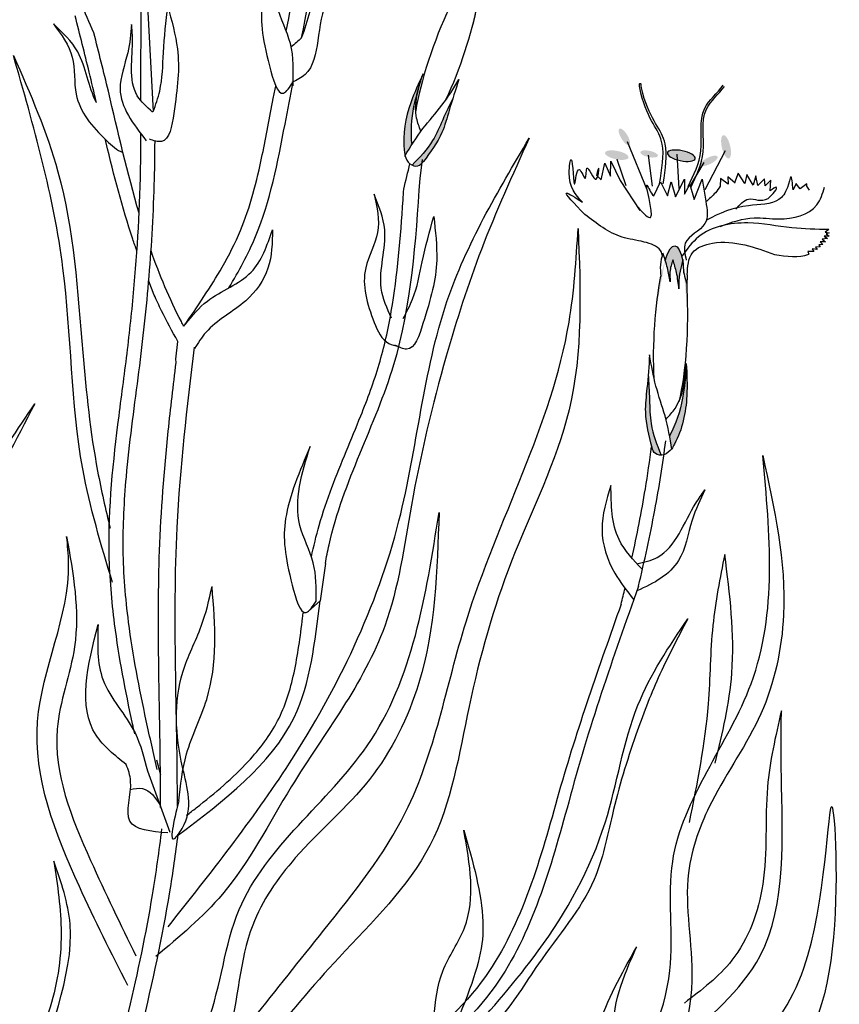
# Model space of a CAD drawing. Units: metres. Extents: x 0 to 125, y 0 to 96.
# Drawn here: x 117 to 120, y 78 to 82 of the extents above; entities that cross this region are included whole.
import ezdxf

# ---------------------------------------------------------------- set-up
doc = ezdxf.new("R2010")
doc.units = ezdxf.units.M
doc.layers.add('Z_Pflanzebene', color=7, linetype='Continuous', lineweight=30)
doc.layers.add('Z_Pflanzen', color=7, linetype='Continuous')

# ---------------------------------------------------------------- blocks, each defined once
blk = doc.blocks.new('Z_Dianthus2 neu')
at = {"layer": 'Z_Pflanzebene', "lineweight": 30, "true_color": 0x44a009}
h = blk.add_hatch(color=74, dxfattribs=at)
edge = h.paths.add_edge_path()
edge.add_line((1.5291, 4.5613), (1.5294, 4.5578))
edge.add_spline(control_points=[(1.5294, 4.5578), (1.5361, 4.5498), (1.554, 4.5275), (1.5692, 4.5032), (1.5788, 4.4878)], knot_values=[0, 0, 0, 0, 0.066442, 0.181536, 0.181536, 0.181536, 0.181536], degree=3, periodic=0)
edge.add_spline(control_points=[(1.5788, 4.4878), (1.5731, 4.499), (1.5599, 4.5245), (1.5578, 4.5533), (1.5565, 4.5695)], knot_values=[0, 0, 0, 0, 0.079039, 0.18093, 0.18093, 0.18093, 0.18093], degree=3, periodic=0)
edge.add_spline(control_points=[(1.5565, 4.5695), (1.5674, 4.5566), (1.5922, 4.5273), (1.6102, 4.4935), (1.6202, 4.4745)], knot_values=[0, 0, 0, 0, 0.107144, 0.242673, 0.242673, 0.242673, 0.242673], degree=3, periodic=0)
edge.add_spline(control_points=[(1.6202, 4.4745), (1.617, 4.4813), (1.6018, 4.5155), (1.5964, 4.5531), (1.5923, 4.5832)], knot_values=[0.01628, 0.01628, 0.01628, 0.01628, 0.160351, 0.738246, 0.738246, 0.738246, 0.738246], degree=3, periodic=0)
edge.add_ellipse((1.6587, 4.2939), major_axis=(0.1156, -0.3284), ratio=0.181074, start_angle=-212.0936, end_angle=-147.9916)
h = blk.add_hatch(color=74, dxfattribs=at)
edge = h.paths.add_edge_path()
edge.add_spline(control_points=[(1.7506, 3.8732), (1.7235, 3.9097), (1.6781, 3.9712), (1.6472, 4.0869), (1.6243, 4.1568), (1.6109, 4.1976)], knot_values=[0, 0, 0, 0, 0.863534, 1.453728, 2.280763, 2.280763, 2.280763, 2.280763], degree=3, periodic=0)
edge.add_spline(control_points=[(1.6343, 4.1254), (1.6483, 4.0964), (1.6753, 4.0395), (1.7163, 3.9412), (1.7671, 3.8877), (1.7971, 3.8569)], knot_values=[0.205833, 0.205833, 0.205833, 0.205833, 0.827034, 1.417228, 2.233443, 2.233443, 2.233443, 2.233443], degree=3, periodic=0)
edge.add_spline(control_points=[(1.7971, 3.8569), (1.7897, 3.8536), (1.7711, 3.8505), (1.7588, 3.8639), (1.752, 3.8714)], knot_values=[0.309141, 0.309141, 0.309141, 0.309141, 0.454707, 0.636542, 0.636542, 0.636542, 0.636542], degree=3, periodic=0)
edge.add_spline(control_points=[(1.752, 3.8714), (1.7515, 3.872), (1.7511, 3.8726), (1.7506, 3.8732)], knot_values=[2.280763, 2.280763, 2.280763, 2.280763, 2.295106, 2.295106, 2.295106, 2.295106], degree=3, periodic=0)
h = blk.add_hatch(color=74, dxfattribs=at)
edge = h.paths.add_edge_path()
edge.add_spline(control_points=[(1.7987, 3.938), (1.808, 3.9236), (1.817, 3.9091), (1.8261, 3.8945)], knot_values=[0.003577, 0.003577, 0.003577, 0.003577, 0.108218, 0.108218, 0.108218, 0.108218], degree=3, periodic=0)
edge.add_spline(control_points=[(1.8261, 3.8945), (1.8261, 3.8947), (1.8262, 3.8948), (1.8262, 3.8949)], knot_values=[0, 0, 0, 0, 0.000856, 0.000856, 0.000856, 0.000856], degree=3, periodic=0)
edge.add_spline(control_points=[(1.8262, 3.8949), (1.8272, 3.9019), (1.8366, 3.9722), (1.8166, 4.0834), (1.7747, 4.1757), (1.7588, 4.2097)], knot_values=[0.023999, 0.023999, 0.023999, 0.023999, 0.066876, 0.457712, 0.687738, 0.687738, 0.687738, 0.687738], degree=3, periodic=0)
edge.add_spline(control_points=[(1.7588, 4.2097), (1.771, 4.1705), (1.7981, 4.083), (1.805, 3.9884), (1.7987, 3.938)], knot_values=[0.008124, 0.008124, 0.008124, 0.008124, 0.798373, 1.772953, 1.772953, 1.772953, 1.772953], degree=3, periodic=0)
h = blk.add_hatch(color=74, dxfattribs=at)
edge = h.paths.add_edge_path()
edge.add_ellipse((0.9517, 3.9696), major_axis=(0.0197, 0.0325), ratio=0.352895, start_angle=0, end_angle=360)
h = blk.add_hatch(color=74, dxfattribs=at)
edge = h.paths.add_edge_path()
edge.add_ellipse((0.5466, 3.9297), major_axis=(-0.011, -0.0464), ratio=0.352895, start_angle=0, end_angle=360)
h = blk.add_hatch(color=74, dxfattribs=at)
edge = h.paths.add_edge_path()
edge.add_ellipse((0.6145, 3.874), major_axis=(-0.0339, 0.0172), ratio=0.352895, start_angle=0, end_angle=360)
h = blk.add_hatch(color=74, dxfattribs=at)
edge = h.paths.add_edge_path()
edge.add_ellipse((0.7249, 3.8945), major_axis=(-0.0554, -0.0115), ratio=0.352895, start_angle=0, end_angle=360)
h = blk.add_hatch(color=74, dxfattribs=at)
edge = h.paths.add_edge_path()
edge.add_ellipse((0.8532, 3.9015), major_axis=(-0.0352, -0.0073), ratio=0.352895, start_angle=0, end_angle=360)
h = blk.add_hatch(color=74, dxfattribs=at)
edge = h.paths.add_edge_path()
edge.add_ellipse((0.9819, 3.8968), major_axis=(-0.0467, -0.0097), ratio=0.352895, start_angle=0, end_angle=360)
h = blk.add_hatch(color=74, dxfattribs=at)
edge = h.paths.add_edge_path()
edge.add_ellipse((0.7678, 3.1752), major_axis=(0.0168, -0.3603), ratio=0.181074, start_angle=507.9916, end_angle=572.0936)
edge.add_spline(control_points=[(0.7189, 3.4788), (0.7267, 3.4483), (0.7362, 3.4101), (0.7349, 3.3713), (0.7345, 3.3636)], knot_values=[0.01628, 0.01628, 0.01628, 0.01628, 0.594175, 0.738246, 0.738246, 0.738246, 0.738246], degree=3, periodic=0)
edge.add_spline(control_points=[(0.7345, 3.3636), (0.7367, 3.3856), (0.7408, 3.4252), (0.7532, 3.4629), (0.7586, 3.4796)], knot_values=[0, 0, 0, 0, 0.140413, 0.251418, 0.251418, 0.251418, 0.251418], degree=3, periodic=0)
edge.add_spline(control_points=[(0.7586, 3.4796), (0.7638, 3.4635), (0.7729, 3.4351), (0.7702, 3.4054), (0.7691, 3.3924)], knot_values=[0, 0, 0, 0, 0.105563, 0.18745, 0.18745, 0.18745, 0.18745], degree=3, periodic=0)
edge.add_spline(control_points=[(0.7691, 3.3924), (0.7723, 3.4109), (0.7774, 3.4402), (0.7859, 3.4685), (0.7892, 3.4788)], knot_values=[0, 0, 0, 0, 0.119241, 0.188078, 0.188078, 0.188078, 0.188078], degree=3, periodic=0)
edge.add_line((0.7892, 3.4788), (0.7882, 3.4823))
h = blk.add_hatch(color=74, dxfattribs=at)
edge = h.paths.add_edge_path()
edge.add_spline(control_points=[(0.8433, 2.7355), (0.8552, 2.7811), (0.8748, 2.8578), (0.8594, 2.9809), (0.8542, 3.057), (0.8512, 3.1013)], knot_values=[0, 0, 0, 0, 0.863534, 1.453728, 2.280763, 2.280763, 2.280763, 2.280763], degree=3, periodic=0)
edge.add_spline(control_points=[(0.8569, 3.0229), (0.8547, 2.9896), (0.8509, 2.9244), (0.8498, 2.8141), (0.8219, 2.7429), (0.805, 2.7017)], knot_values=[0.205833, 0.205833, 0.205833, 0.205833, 0.827034, 1.417228, 2.233443, 2.233443, 2.233443, 2.233443], degree=3, periodic=0)
edge.add_spline(control_points=[(0.805, 2.7017), (0.8134, 2.7014), (0.8325, 2.7056), (0.8391, 2.7234), (0.8427, 2.7332)], knot_values=[0.309141, 0.309141, 0.309141, 0.309141, 0.454707, 0.636542, 0.636542, 0.636542, 0.636542], degree=3, periodic=0)
edge.add_spline(control_points=[(0.8427, 2.7332), (0.8429, 2.734), (0.8431, 2.7347), (0.8433, 2.7355)], knot_values=[2.280763, 2.280763, 2.280763, 2.280763, 2.295106, 2.295106, 2.295106, 2.295106], degree=3, periodic=0)
h = blk.add_hatch(color=74, dxfattribs=at)
edge = h.paths.add_edge_path()
edge.add_spline(control_points=[(0.772, 2.779), (0.7463, 2.8249), (0.7161, 2.9184), (0.708, 3.013), (0.7045, 3.0553)], knot_values=[0.008124, 0.008124, 0.008124, 0.008124, 0.982703, 1.772953, 1.772953, 1.772953, 1.772953], degree=3, periodic=0)
edge.add_spline(control_points=[(0.7045, 3.0553), (0.7025, 3.0165), (0.6982, 2.9116), (0.7223, 2.797), (0.7587, 2.7332), (0.7623, 2.7269)], knot_values=[0.025809, 0.025809, 0.025809, 0.025809, 0.273175, 0.693477, 0.739586, 0.739586, 0.739586, 0.739586], degree=3, periodic=0)
edge.add_spline(control_points=[(0.7623, 2.7269), (0.7624, 2.7268), (0.7625, 2.7266), (0.7626, 2.7265)], knot_values=[0, 0, 0, 0, 0.000921, 0.000921, 0.000921, 0.000921], degree=3, periodic=0)
edge.add_spline(control_points=[(0.7626, 2.7265), (0.7656, 2.744), (0.7687, 2.7615), (0.772, 2.779)], knot_values=[0.003847, 0.003847, 0.003847, 0.003847, 0.116377, 0.116377, 0.116377, 0.116377], degree=3, periodic=0)
at = {"layer": 'Z_Pflanzebene', "color": 74, "lineweight": 30, "true_color": 0x44a009}
for p, q in [((2.8784, 4.5813), (2.8799, 4.1159)), ((2.8497, 4.4657), (2.8288, 4.0709)), ((0.9406, 3.9508), (0.8628, 3.7602)), ((0.5495, 3.9138), (0.6312, 3.7582)), ((0.7421, 3.9002), (0.7343, 3.7641)), ((0.8569, 3.8963), (0.8414, 3.7738)), ((0.6351, 3.8671), (0.6896, 3.7757)), ((0.9815, 3.8808), (0.9465, 3.7757)), ((1.0054, 3.8733), (0.9689, 3.7963)), ((1.0075, 3.8125), (1.0054, 3.8733)), ((1.0298, 3.8652), (1.0075, 3.8125)), ((1.044, 3.7984), (1.0298, 3.8652)), ((1.7656, 3.8042), (1.7558, 3.8788)), ((0.4198, 3.7753), (0.428, 3.8141)), ((0.428, 3.8141), (0.439, 3.7778)), ((0.439, 3.7778), (0.4643, 3.8199)), ((0.4643, 3.8199), (0.472, 3.7837)), ((0.472, 3.7837), (0.4987, 3.8245)), ((0.4987, 3.8245), (0.5129, 3.7868)), ((0.5108, 3.7855), (0.5398, 3.8102)), ((0.5398, 3.8102), (0.5386, 3.7808)), ((1.0622, 3.8166), (1.044, 3.7984)), ((0.2139, 3.7566), (0.2252, 3.7727)), ((0.2252, 3.7727), (0.2252, 3.7824)), ((0.2252, 3.7824), (0.2509, 3.7631)), ((0.2509, 3.7631), (0.2622, 3.7759)), ((0.2622, 3.7759), (0.267, 3.784)), ((0.267, 3.784), (0.2799, 3.7582)), ((0.3707, 3.7549), (0.3677, 3.7967)), ((0.3677, 3.7967), (0.3907, 3.7748)), ((0.3907, 3.7748), (0.3932, 3.8018)), ((0.3932, 3.8018), (0.4198, 3.7753)), ((0.5386, 3.7808), (0.5693, 3.8038)), ((0.5693, 3.8038), (0.5698, 3.7727)), ((0.6414, 3.8016), (0.6272, 3.7129)), ((0.6733, 3.72), (0.6414, 3.8016)), ((0.6911, 3.7803), (0.6733, 3.72)), ((0.7124, 3.7413), (0.6911, 3.7803)), ((0.7479, 3.7306), (0.7124, 3.8016)), ((0.7124, 3.8016), (0.7124, 3.7413)), ((0.7657, 3.791), (0.7479, 3.7306)), ((0.7799, 3.7342), (0.7657, 3.791)), ((0.8083, 3.791), (0.7799, 3.7342)), ((0.8348, 3.7348), (0.8083, 3.791)), ((0.9689, 3.7963), (0.8899, 3.6768)), ((0.1517, 3.5893), (0.1354, 3.587)), ((0.1354, 3.587), (0.1472, 3.5833)), ((0.1472, 3.5833), (0.1354, 3.5745)), ((0.1354, 3.5745), (0.1561, 3.5745)), ((0.1377, 3.6006), (0.1517, 3.5893)), ((0.1561, 3.5745), (0.1421, 3.5641)), ((0.1421, 3.5641), (0.1642, 3.5619)), ((0.1642, 3.5619), (0.1502, 3.5509)), ((0.1502, 3.5509), (0.1716, 3.5509)), ((0.1716, 3.5509), (0.1605, 3.5405)), ((0.1605, 3.5405), (0.1775, 3.539)), ((0.1775, 3.539), (0.1716, 3.5309)), ((0.1716, 3.5309), (0.1901, 3.5302)), ((0.1901, 3.5302), (0.1842, 3.5206)), ((0.1842, 3.5206), (0.2041, 3.5235)), ((0.2041, 3.5235), (0.1967, 3.5132)), ((0.1967, 3.5132), (0.2211, 3.5125)), ((0.2211, 3.5125), (0.217, 3.5017)), ((0.7882, 3.4823), (0.7892, 3.4788)), ((0.7014, 3.4194), (0.7027, 3.3771)), ((2.8248, 3.3396), (2.8467, 3.3942)), ((2.7391, 3.0841), (2.7306, 3.1547)), ((2.7377, 3.0706), (2.7391, 3.0841)), ((2.1429, 2.2704), (2.1642, 2.1218)), ((2.1642, 2.1218), (2.2095, 2.0805)), ((2.8161, 1.4884), (2.7999, 1.4283)), ((2.8521, 1.444), (2.7631, 1.1996))]:
    blk.add_line(p, q, dxfattribs=at)
at = {"layer": 'Z_Pflanzebene', "color": 74, "lineweight": 30, "true_color": 0x44a009, "extrusion": (0, 0, -1)}
for start_param, end_param in [(7.358973, 8.572044), (10.44594, 11.796326)]:
    blk.add_ellipse((1.6587, 4.2939), major_axis=(0.1156, -0.3284), ratio=0.181074, start_param=start_param, end_param=end_param, dxfattribs=at)
at = {"layer": 'Z_Pflanzebene', "color": 74, "lineweight": 30, "true_color": 0x44a009}
blk.add_ellipse((0.7249, 3.8945), major_axis=(-0.0554, -0.0115), ratio=0.352895, dxfattribs=at)
for start_param, end_param in [(8.866126, 9.999987), (7.358973, 8.572044), (10.44594, 11.796326)]:
    blk.add_ellipse((0.7678, 3.1752), major_axis=(0.0168, -0.3603), ratio=0.181074, start_param=start_param, end_param=end_param, dxfattribs=at)
for points in [[(2.2374, 4.3642), (2.2001, 4.5576), (2.1631, 4.7501), (2.126, 4.9425)], [(1.8304, 3.7609), (1.8226, 3.7949), (1.8145, 3.8287), (1.8061, 3.8624)], [(0.3537, 3.5008), (0.3053, 3.4942), (0.2569, 3.4875), (0.217, 3.5017)], [(0.8955, 2.1799), (0.9963, 1.8955), (1.097, 1.6111), (1.1733, 1.3201)], [(0.9646, 2.1078), (0.9594, 2.1292), (0.9543, 2.1506), (0.9492, 2.1719)], [(0.9646, 2.1078), (1.0526, 1.8595), (1.1406, 1.6112), (1.2123, 1.3584)]]:
    blk.add_open_spline(points, degree=3, dxfattribs=at)
for points, knots in [([(2.2987, 4.3904), (2.2726, 4.5257), (2.2467, 4.6606), (2.2112, 4.845), (2.2016, 4.8946), (2.192, 4.9442)], [34.787618, 34.787618, 34.787618, 34.787618, 45.834205, 45.834205, 49.901498, 49.901498, 49.901498, 49.901498]), ([(3.065, 4.3836), (3.083, 4.4241), (3.1183, 4.5071), (3.1504, 4.5915), (3.1663, 4.6346)], [3.513655, 3.513655, 3.513655, 3.513655, 4.530925, 5.58269, 5.58269, 5.58269, 5.58269]), ([(3.0549, 4.1067), (3.0644, 4.1468), (3.0739, 4.1868), (3.102, 4.3016), (3.1208, 4.3763), (3.1398, 4.4511)], [9.558399, 9.558399, 9.558399, 9.558399, 10.21743, 10.21743, 11.458664, 11.458664, 11.458664, 11.458664]), ([(3.2265, 4.4194), (3.195, 4.3773), (3.1329, 4.2942), (3.1544, 4.1081), (3.055, 3.9892), (2.9729, 3.9161), (2.9492, 3.9074)], [0, 0, 0, 0, 0.813818, 1.608955, 2.785973, 3.205715, 3.205715, 3.205715, 3.205715]), ([(3.0549, 4.1067), (3.0874, 4.1689), (3.1003, 4.3003), (3.1899, 4.3849), (3.2265, 4.4194)], [0.776191, 0.776191, 0.776191, 0.776191, 1.921742, 2.710299, 2.710299, 2.710299, 2.710299]), ([(2.885, 3.6655), (2.9319, 3.8252), (2.9862, 4.0679), (3.0455, 4.3063), (3.065, 4.3836)], [7.211412, 7.211412, 7.211412, 7.211412, 9.870173, 11.149544, 11.149544, 11.149544, 11.149544]), ([(1.7584, 4.2109), (1.7707, 4.1713), (1.7981, 4.0834), (1.805, 3.9884), (1.7987, 3.938)], [0, 0, 0, 0, 0.798373, 1.772953, 1.772953, 1.772953, 1.772953]), ([(0.6867, 3.7675), (0.6648, 3.8133), (0.6182, 3.911), (0.6588, 4.0733), (0.5757, 4.1392), (0.5529, 4.1705)], [0, 0, 0, 0, 0.930405, 1.982829, 2.695365, 2.695365, 2.695365, 2.695365]), ([(0.6976, 3.7722), (0.6752, 3.8178), (0.6273, 3.9149), (0.6659, 4.0783), (0.5808, 4.1433), (0.5576, 4.1748)], [0, 0, 0, 0, 0.930405, 1.982829, 2.706196, 2.706196, 2.706196, 2.706196]), ([(0.7968, 3.7828), (0.7883, 3.8408), (0.7679, 3.9791), (0.8546, 4.0347), (0.8855, 4.1733), (0.8842, 4.179)], [0, 0, 0, 0, 0.982893, 2.344856, 2.521953, 2.521953, 2.521953, 2.521953]), ([(0.8119, 3.7823), (0.8021, 3.8401), (0.7789, 3.978), (0.8664, 4.0368), (0.895, 4.1886), (0.8856, 4.1804), (0.8842, 4.179)], [0, 0, 0, 0, 0.982893, 2.344856, 2.58002, 2.615691, 2.615691, 2.615691, 2.615691]), ([(2.5275, 3.3684), (2.487, 3.4346), (2.3772, 3.6372), (2.322, 3.9242), (2.282, 4.1325), (2.2712, 4.1885)], [1.274394, 1.274394, 1.274394, 1.274394, 2.514917, 4.9857, 5.896506, 5.896506, 5.896506, 5.896506]), ([(2.7067, 3.215), (2.6521, 3.2947), (2.599, 3.3725), (2.5263, 3.499), (2.5017, 3.5473), (2.4425, 3.6892), (2.4165, 3.7912), (2.3788, 3.9714), (2.3647, 4.0473), (2.3471, 4.1389), (2.3439, 4.1554), (2.3407, 4.1719)], [0.169647, 0.169647, 0.169647, 0.169647, 7.831009, 7.831009, 12.523977, 12.523977, 21.411122, 21.411122, 27.516893, 27.516893, 28.854517, 28.854517, 28.854517, 28.854517]), ([(1.6343, 4.1254), (1.6483, 4.0964), (1.6753, 4.0395), (1.7163, 3.9412), (1.7671, 3.8877), (1.7971, 3.8569)], [0.205833, 0.205833, 0.205833, 0.205833, 0.827034, 1.417228, 2.233443, 2.233443, 2.233443, 2.233443]), ([(2.9024, 1.592), (2.9053, 1.6054), (2.9083, 1.6188), (2.9394, 1.7632), (2.9652, 1.8957), (2.9942, 2.1215), (3.0021, 2.2137), (3.008, 2.4935), (2.9878, 2.6788), (2.9536, 2.9478), (2.9415, 3.036), (2.9207, 3.2091), (2.9117, 3.2945), (2.8892, 3.5515), (2.8801, 3.7241), (2.8777, 3.9334), (2.8776, 3.9572), (2.8775, 3.9811)], [0.840598, 0.840598, 0.840598, 0.840598, 1.057552, 1.057552, 3.172655, 3.172655, 4.607201, 4.607201, 7.476292, 7.476292, 8.919555, 8.919555, 10.362819, 10.362819, 13.249345, 13.249345, 13.614174, 13.614174, 13.614174, 13.614174]), ([(2.8128, 1.4493), (2.8275, 1.514), (2.8422, 1.5789), (2.8844, 1.774), (2.9098, 1.9047), (2.9391, 2.1322), (2.947, 2.2284), (2.9495, 2.4219), (2.9443, 2.5189), (2.9238, 2.7487), (2.9054, 2.8808), (2.872, 3.1391), (2.8578, 3.2647), (2.8361, 3.5178), (2.8285, 3.6453), (2.8229, 3.8356), (2.8218, 3.8938), (2.8215, 3.9533)], [0, 0, 0, 0, 1.056464, 1.056464, 3.169392, 3.169392, 4.69679, 4.69679, 6.224187, 6.224187, 8.338172, 8.338172, 10.452158, 10.452158, 12.566143, 12.566143, 13.474052, 13.474052, 13.474052, 13.474052]), ([(2.8937, 3.5144), (2.8993, 3.5304), (2.9048, 3.5464), (2.9521, 3.6891), (2.9853, 3.8176), (3.0174, 3.95), (3.0186, 3.9548), (3.0198, 3.9596)], [6.344178, 6.344178, 6.344178, 6.344178, 6.606796, 6.606796, 8.67894, 8.67894, 8.756868, 8.756868, 8.756868, 8.756868]), ([(0.2799, 3.7582), (0.2819, 3.785), (0.2857, 3.8345), (0.3026, 3.7556), (0.3444, 3.6982), (0.4808, 3.7033), (0.5737, 3.6659), (0.625, 3.6373)], [0, 0, 0, 0, 0.322367, 0.596234, 0.960802, 1.722615, 2.812388, 2.812388, 2.812388, 2.812388]), ([(2.1429, 2.2704), (2.1386, 2.2953), (2.0844, 2.5749), (1.816, 3.0421), (1.7823, 3.5517), (1.7656, 3.8042)], [6.894092, 6.894092, 6.894092, 6.894092, 7.29068, 11.369048, 15.373826, 15.373826, 15.373826, 15.373826]), ([(0.8978, 3.6893), (0.8763, 3.6659), (0.812, 3.5958), (0.8881, 3.8415), (0.8462, 3.7449), (0.8348, 3.7348)], [0, 0, 0, 0, 0.365912, 1.094413, 1.357487, 1.357487, 1.357487, 1.357487]), ([(2.1982, 2.2962), (2.1897, 2.3388), (2.1795, 2.3811), (2.1527, 2.4735), (2.1356, 2.5235), (2.0807, 2.6705), (2.0395, 2.7647), (1.9746, 2.9267), (1.9492, 2.9948), (1.9086, 3.1323), (1.8928, 3.2028), (1.8554, 3.4184), (1.8435, 3.5676), (1.8322, 3.7328), (1.8313, 3.7469), (1.8304, 3.7609)], [7.095094, 7.095094, 7.095094, 7.095094, 7.753675, 7.753675, 8.572727, 8.572727, 10.210831, 10.210831, 11.413736, 11.413736, 12.616641, 12.616641, 15.022451, 15.022451, 15.245813, 15.245813, 15.245813, 15.245813]), ([(0.8008, 3.4981), (0.802, 3.5052), (0.8115, 3.5322), (0.881, 3.5561), (0.989, 3.568), (1.0617, 3.6239), (1.1095, 3.6606)], [0.363718, 0.363718, 0.363718, 0.363718, 0.507291, 0.954846, 1.516442, 2.590015, 2.590015, 2.590015, 2.590015]), ([(0.7985, 3.5066), (0.8028, 3.4909), (0.8111, 3.4605), (0.8081, 3.4295), (0.8059, 3.4145)], [0, 0, 0, 0, 0.2986098, 0.5772909, 0.5772909, 0.5772909, 0.5772909]), ([(2.7067, 3.215), (2.71, 3.2212), (2.7616, 3.318), (2.8035, 3.4191), (2.8374, 3.5162)], [4.612591, 4.612591, 4.612591, 4.612591, 4.724808, 6.374645, 6.374645, 6.374645, 6.374645]), ([(0.7183, 3.4814), (0.7182, 3.4588), (0.7179, 3.4242), (0.7012, 3.3853), (0.7024, 3.3672), (0.7034, 3.3608)], [0, 0, 0, 0, 0.4150666, 0.6386666, 0.7573558, 0.7573558, 0.7573558, 0.7573558]), ([(0.7183, 3.4814), (0.7263, 3.45), (0.7362, 3.411), (0.7349, 3.3713), (0.7345, 3.3636)], [0, 0, 0, 0, 0.5941755, 0.738246, 0.738246, 0.738246, 0.738246]), ([(2.7306, 3.1547), (2.7539, 3.1948), (2.7757, 3.2356), (2.8059, 3.2978), (2.8155, 3.3187), (2.8248, 3.3396)], [4.318536, 4.318536, 4.318536, 4.318536, 5.024331, 5.024331, 5.376916, 5.376916, 5.376916, 5.376916]), ([(2.7323, 1.3031), (2.7323, 1.673), (2.7644, 2.2859), (2.6931, 2.8929), (2.6642, 3.132)], [15.911094, 15.911094, 15.911094, 15.911094, 21.845497, 25.703415, 25.703415, 25.703415, 25.703415]), ([(2.7991, 1.2986), (2.7992, 1.4932), (2.8047, 1.6896), (2.8087, 2.0312), (2.8087, 2.1758), (2.798, 2.4802), (2.7851, 2.6394), (2.7592, 2.8887), (2.7486, 2.9798), (2.7377, 3.0706)], [79.730077, 79.730077, 79.730077, 79.730077, 95.479145, 95.479145, 106.948432, 106.948432, 119.554714, 119.554714, 126.866849, 126.866849, 126.866849, 126.866849]), ([(0.7044, 3.0566), (0.708, 3.0138), (0.716, 2.9188), (0.7463, 2.8249), (0.772, 2.779)], [0, 0, 0, 0, 0.798373, 1.772953, 1.772953, 1.772953, 1.772953]), ([(0.8569, 3.0229), (0.8547, 2.9896), (0.8509, 2.9244), (0.8498, 2.8141), (0.8219, 2.7429), (0.805, 2.7017)], [0.205833, 0.205833, 0.205833, 0.205833, 0.827034, 1.417228, 2.233443, 2.233443, 2.233443, 2.233443]), ([(0.8955, 2.1799), (0.8717, 2.2799), (0.8495, 2.3806), (0.8131, 2.5743), (0.7989, 2.6672), (0.7865, 2.7594)], [2.001059, 2.001059, 2.001059, 2.001059, 3.891378, 3.891378, 5.601692, 5.601692, 5.601692, 5.601692]), ([(0.9218, 2.2918), (0.9016, 2.3832), (0.8723, 2.5305), (0.8509, 2.6793), (0.8433, 2.7355)], [2.793466, 2.793466, 2.793466, 2.793466, 4.530925, 5.58269, 5.58269, 5.58269, 5.58269]), ([(2.1801, 2.1201), (2.1786, 2.172), (2.1781, 2.277), (2.286, 2.4689), (2.2365, 2.6297), (2.2035, 2.7369)], [0.08313, 0.08313, 0.08313, 0.08313, 0.9038, 1.749406, 3.446641, 3.446641, 3.446641, 3.446641]), ([(0.6308, 2.5639), (0.6494, 2.5247), (0.692, 2.4345), (0.7191, 2.2537), (0.833, 2.1913), (0.9019, 2.1617)], [0, 0, 0, 0, 0.606147, 1.39306, 2.35827, 2.35827, 2.35827, 2.35827]), ([(0.9019, 2.2696), (0.8728, 2.2752), (0.757, 2.3026), (0.7066, 2.4583), (0.6432, 2.5466), (0.6308, 2.5639)], [0.079012, 0.079012, 0.079012, 0.079012, 0.475751, 1.699923, 1.998344, 1.998344, 1.998344, 1.998344]), ([(0.8801, 2.2458), (0.9152, 2.2842), (1.0032, 2.3747), (1.0045, 2.5048), (1.0053, 2.5814)], [1.093224, 1.093224, 1.093224, 1.093224, 1.798965, 2.80891, 2.80891, 2.80891, 2.80891]), ([(1.0053, 2.5814), (1.0233, 2.5233), (1.0595, 2.4063), (1.0071, 2.2421), (0.9402, 2.1606), (0.9146, 2.1259)], [0, 0, 0, 0, 0.827059, 1.664412, 2.260291, 2.260291, 2.260291, 2.260291]), ([(2.7271, 1.3247), (2.7201, 1.3878), (2.7046, 1.5283), (2.5668, 1.7926), (2.5811, 2.0248), (2.5944, 2.1789)], [0, 0, 0, 0, 1.013366, 2.2536, 4.664106, 4.664106, 4.664106, 4.664106]), ([(2.7271, 1.3247), (2.7473, 1.2412), (2.7741, 1.1298), (2.6606, 1.2811), (2.7358, 1.5009), (2.7519, 1.787), (2.6338, 2.0083), (2.6058, 2.1254), (2.5944, 2.1789)], [0, 0, 0, 0, 0.804144, 1.072954, 2.375617, 4.402351, 5.458686, 6.332332, 6.332332, 6.332332, 6.332332]), ([(2.733, 1.1859), (2.5463, 1.3268), (2.2238, 1.5701), (2.1847, 1.958), (2.1642, 2.1218)], [0, 0, 0, 0, 3.539773, 6.113294, 6.113294, 6.113294, 6.113294]), ([(2.6957, 1.2674), (2.6829, 1.2772), (2.6701, 1.2871), (2.5815, 1.3566), (2.5102, 1.4171), (2.4031, 1.5327), (2.3629, 1.5864), (2.3029, 1.7017), (2.2827, 1.7655), (2.2527, 1.9039), (2.243, 1.9779), (2.2326, 2.0617), (2.2317, 2.0693), (2.2307, 2.0769)], [0.49892, 0.49892, 0.49892, 0.49892, 0.747496, 0.747496, 2.242488, 2.242488, 3.437326, 3.437326, 4.639293, 4.639293, 5.84126, 5.84126, 5.961544, 5.961544, 5.961544, 5.961544]), ([(1.711, 0.4623), (1.7051, 0.5257), (1.6903, 0.6533), (1.531, 0.8706), (1.5673, 1.0731), (1.5916, 1.2082)], [0.081951, 0.081951, 0.081951, 0.081951, 0.9038, 1.749406, 3.446641, 3.446641, 3.446641, 3.446641]), ([(3.0174, -0.1139), (2.918, 0.2424), (2.8014, 0.6741), (2.7391, 1.1158), (2.7294, 1.1927)], [8.118074, 8.118074, 8.118074, 8.118074, 14.039721, 15.284154, 15.284154, 15.284154, 15.284154]), ([(3.0436, 0.0363), (3.0022, 0.1871), (2.9622, 0.3375), (2.8896, 0.6419), (2.8571, 0.7959), (2.8171, 1.0377), (2.8048, 1.1256), (2.7939, 1.2139)], [44.45159, 44.45159, 44.45159, 44.45159, 57.013024, 57.013024, 69.835064, 69.835064, 77.061094, 77.061094, 77.061094, 77.061094]), ([(0.9566, 0.0315), (0.9482, 0.0911), (0.9339, 0.2117), (1.0329, 0.4463), (0.9552, 0.6245), (0.9033, 0.7434)], [0.081951, 0.081951, 0.081951, 0.081951, 0.9038, 1.749406, 3.446641, 3.446641, 3.446641, 3.446641])]:
    blk.add_open_spline(points, degree=3, knots=knots, dxfattribs=at)
for points in [[(2.119, 4.8067), (2.094, 4.7143), (2.0944, 4.5983), (2.1336, 4.5184), (2.1731, 4.3519), (2.224, 4.2178), (2.2755, 4.1861)], [(2.2374, 4.3642), (2.204, 4.4703), (2.1847, 4.5476), (2.1264, 4.6478), (2.119, 4.8067)], [(2.2717, 4.1727), (2.2823, 4.3414), (2.3353, 4.4904), (2.2946, 4.8053)], [(2.2946, 4.8053), (2.3924, 4.5172), (2.3659, 4.252), (2.3101, 4.1436), (2.2712, 4.1885)], [(2.771, 4.4908), (2.7325, 4.3205), (2.747, 4.0625), (2.7959, 3.951), (2.8439, 3.9603)], [(2.8283, 4.0702), (2.8029, 4.1522), (2.7881, 4.305), (2.771, 4.4908)], [(2.8311, 4.0683), (2.8921, 4.1331), (2.9111, 4.3613), (2.9147, 4.417)], [(2.9147, 4.417), (2.9303, 4.3047), (2.9607, 4.1607), (2.8569, 3.9542)], [(2.2374, 4.3642), (2.2788, 4.3275)], [(2.991, 2.1941), (3.1094, 2.6475), (3.1883, 3.446), (3.3856, 4.2938)], [(3.3856, 4.2938), (3.2081, 3.8305), (3.1094, 3.1109), (3.0502, 2.6377), (3.0009, 2.4109)], [(1.6109, 4.1976), (1.6498, 4.0746), (1.6786, 3.9871), (1.752, 3.8714)], [(1.827, 3.893), (1.7541, 4.0023), (1.6789, 4.0952), (1.6109, 4.1976)], [(1.7538, 4.2203), (1.8025, 4.1057), (1.8288, 3.9158), (1.8262, 3.8949)], [(1.7624, 3.9925), (1.7793, 4.0434), (1.7538, 4.2203)], [(1.3307, 3.9646), (1.5211, 3.5215), (1.6615, 3.0957), (1.8, 2.5025), (1.9062, 2.0213), (2.2788, 1.3808), (2.5532, 0.9536), (2.8185, 0.705)], [(2.7696, 0.8227), (2.2855, 1.4757), (1.8496, 2.4406), (1.6584, 3.3134), (1.3307, 3.9646)], [(1.8262, 3.8949), (1.8063, 3.8626), (1.7744, 3.8541), (1.752, 3.8714)], [(1.119, 3.7092), (1.1717, 3.8267), (1.1636, 3.8794), (1.1494, 3.7822), (1.1311, 3.8389), (1.1068, 3.8044), (1.1007, 3.845), (1.0642, 3.8004), (1.0541, 3.845), (1.0622, 3.8166)], [(0.5702, 3.613), (0.4345, 3.6472), (0.3363, 3.6424), (0.1849, 3.6987), (0.1543, 3.7695)], [(0.5076, 3.6814), (0.457, 3.7217), (0.3794, 3.7247), (0.3467, 3.7686), (0.3707, 3.7549)], [(0.5698, 3.7727), (0.589, 3.7472), (0.627, 3.711)], [(1.1095, 3.6606), (1.1818, 3.7457), (1.119, 3.7092)], [(1.9488, 3.7408), (1.935, 3.5892), (1.982, 3.4481), (1.9483, 3.2305), (1.8897, 3.1464), (1.8506, 3.1344)], [(1.8794, 3.2471), (1.9201, 3.3668), (1.9066, 3.5994), (1.9488, 3.7408)], [(0.6272, 3.7129), (0.6307, 3.6242), (0.7089, 3.5461), (0.7053, 3.4787)], [(1.711, 3.653), (1.6995, 3.4788), (1.754, 3.2262), (1.8197, 3.1237), (1.8657, 3.1403)], [(1.8331, 3.2465), (1.7953, 3.3235), (1.7569, 3.4721), (1.711, 3.653)], [(0.1377, 3.6006), (0.2844, 3.6071), (0.4604, 3.6266), (0.656, 3.5713), (0.7212, 3.4963)], [(1.136, 3.6049), (1.1721, 2.882), (1.4012, 2.2795), (1.5701, 1.7012), (1.7268, 1.1469), (2.0886, 0.7011), (2.6673, -0.0098)], [(2.7156, 0.0987), (2.1488, 0.8096), (1.8233, 1.2795), (1.5821, 2.0386), (1.1721, 3.2314), (1.136, 3.6049)], [(2.3537, 3.5998), (2.3717, 3.4461), (2.4602, 3.3169), (2.6189, 3.1909), (2.6641, 3.1255)], [(2.7008, 3.2235), (2.6131, 3.3154), (2.4384, 3.4309), (2.3537, 3.5998)], [(0.7014, 3.4194), (0.6803, 3.5082), (0.6009, 3.5462), (0.472, 3.539), (0.3537, 3.5008)], [(0.7691, 3.3924), (0.7801, 3.4476), (0.7985, 3.5066)], [(0.7345, 3.3636), (0.7439, 3.4292), (0.7586, 3.4796)], [(0.7586, 3.4796), (0.7703, 3.4311), (0.7691, 3.3924)], [(0.7623, 2.7247), (0.7898, 2.858), (0.8258, 2.9765), (0.8512, 3.1013)], [(0.8512, 3.1013), (0.8618, 2.9681), (0.8681, 2.8728), (0.8427, 2.7332)], [(0.7051, 3.0675), (0.703, 2.9384), (0.7517, 2.7459), (0.7623, 2.7269)], [(0.7856, 2.8453), (0.7496, 2.8877), (0.7051, 3.0675)], [(4.9153, -0.1494), (4.395, 0.4751), (3.9052, 1.4138), (3.6649, 2.2744), (3.3008, 2.906)], [(3.3008, 2.906), (3.5161, 2.4744), (3.6803, 2.0572), (3.8522, 1.4728), (3.9855, 0.9984), (4.3937, 0.38), (4.6918, -0.031), (4.9708, -0.2642)], [(0.7623, 2.7269), (0.794, 2.7036), (0.8279, 2.7078), (0.8427, 2.7332)], [(2.2035, 2.7369), (2.3013, 2.4489), (2.2748, 2.1837), (2.219, 2.0753), (2.1801, 2.1201)], [(0.4004, 2.6999), (0.3176, 2.0656), (0.4079, 1.6721), (0.6037, 1.3208), (0.6963, 1.0388), (0.683, 0.6111), (0.9108, 0.0793), (1.0141, 0.01)], [(0.9597, 0.1359), (0.7703, 0.6493), (0.7593, 1.0832), (0.4467, 1.7916), (0.4004, 2.6999)], [(1.6902, 2.4737), (1.7707, 1.7945), (1.9674, 1.4102), (2.2626, 1.0974), (2.4325, 0.8293), (2.5309, 0.3824), (2.9066, -0.1091), (3.0318, -0.1538)], [(2.9424, -0.0376), (2.6114, 0.445), (2.4862, 0.8918), (1.9764, 1.5443), (1.6902, 2.4737)], [(3.1736, 2.3775), (3.1422, 1.9386), (3.2114, 1.6107), (3.0781, 1.0873), (2.8979, 0.7074)], [(2.9302, 0.5897), (3.123, 0.9835), (3.2895, 1.6411), (3.1656, 2.2711), (3.1736, 2.3775)], [(0.5897, 1.4747), (0.5235, 1.834), (0.5519, 2.3067)], [(0.5519, 2.3067), (0.5992, 2.023), (0.6181, 1.711), (0.6938, 1.2383)], [(1.5781, 0.3871), (1.2949, 0.727), (1.0283, 1.2379), (0.8976, 1.7064), (0.6994, 2.0501)], [(0.6994, 2.0501), (0.8166, 1.8152), (0.906, 1.5882), (0.9995, 1.2701), (1.0721, 1.0119), (1.2942, 0.6753), (1.4565, 0.4515), (1.6083, 0.3246)], [(3.0483, 2.0267), (3.0285, 1.8062), (2.9013, 1.5957), (2.8521, 1.444)], [(2.9361, 1.4692), (3.056, 1.5861), (3.0483, 2.0267)], [(0.7507, 0.3471), (0.4111, 0.7076), (0.3262, 1.4287), (0.3262, 1.6832)], [(0.3262, 1.6832), (0.3816, 1.3801), (0.4005, 0.9925), (0.5235, 0.6899), (0.7127, 0.5198)], [(2.7703, 1.1973), (2.922, 1.2445), (2.9187, 1.4036), (2.9361, 1.4692)], [(2.921, 1.3707), (2.8716, 1.3741), (2.7993, 1.3066)], [(1.2123, 1.3584), (1.5053, 0.6257), (2.2586, 0.0343)], [(0.7454, 0.1279), (0.2366, 0.6592), (0.1256, 1.3024), (0.1234, 0.7352), (0.3862, 0.2049), (0.821, 0.1087)], [(1.1733, 1.3201), (1.4663, 0.5875), (2.2195, -0.0039)], [(1.5916, 1.2082), (1.5153, 0.8439), (1.5866, 0.5258), (1.6704, 0.4024), (1.711, 0.4626)], [(3.2244, -0.1751), (3.2745, 0.1828), (3.1599, 0.8341), (3.2244, 1.0846)], [(3.2244, 1.0846), (3.1957, 0.7983), (3.2458, 0.4834), (3.3318, 0.2329), (3.2817, -0.2109)], [(0.9033, 0.7434), (1.0531, 0.4252), (1.0571, 0.1171), (1.007, -0.0146), (0.9566, 0.0318)]]:
    blk.add_spline(points, degree=3, dxfattribs=at)

msp = doc.modelspace()

# ---------------------------------------------------------------- block references
at = {"layer": 'Z_Pflanzen', "xscale": -1}
msp.add_blockref('Z_Dianthus2 neu', (120, 77.7909), dxfattribs=at)

doc.saveas('drawing.dxf')
